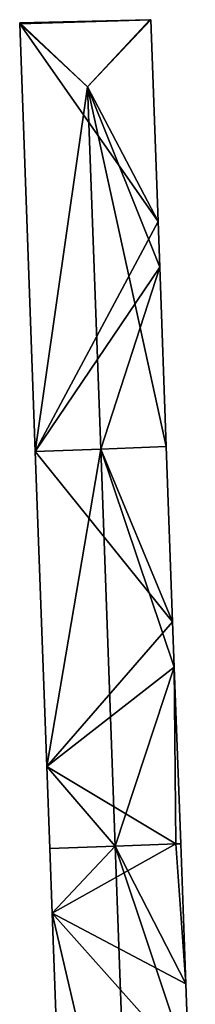
# Model space of a CAD drawing. Units: metres. Extents: x 70619 to 71254, y 348498 to 349011.
# Drawn here: x 70914 to 70928, y 348818 to 348899 of the extents above; entities that cross this region are included whole.
import ezdxf

# ---------------------------------------------------------------- set-up
doc = ezdxf.new("R2010")
doc.units = ezdxf.units.M
for name, color, linetype in [('FacadeFaces', 253, 'Continuous'), ('FloorBoundary', 4, 'Continuous'), ('FloorFaces', 253, 'Continuous'), ('OuterEaves', 4, 'Continuous'), ('RoofFaces', 24, 'Continuous'), ('RoofLines', 2, 'Continuous')]:
    doc.layers.add(name, color=color, linetype=linetype)

msp = doc.modelspace()

# ---------------------------------------------------------------- linework, layer by layer
at = {"layer": 'FacadeFaces'}
for points in [[(70924.577, 348899.324, 291.189), (70924.577, 348899.324, 278.969), (70913.841, 348899.059, 291.087), (70924.577, 348899.324, 291.189)], [(70924.577, 348899.324, 278.969), (70913.841, 348899.059, 278.969), (70913.841, 348899.059, 291.087), (70924.577, 348899.324, 278.969)], [(70913.841, 348899.059, 291.087), (70913.844, 348898.98, 278.969), (70913.844, 348898.98, 291.144), (70913.841, 348899.059, 291.087)], [(70913.841, 348899.059, 278.969), (70913.844, 348898.98, 278.969), (70913.841, 348899.059, 291.087), (70913.841, 348899.059, 278.969)], [(70913.844, 348898.98, 291.144), (70915.126, 348863.62, 278.969), (70915.126, 348863.62, 291.144), (70913.844, 348898.98, 291.144)], [(70913.844, 348898.98, 278.969), (70915.126, 348863.62, 278.969), (70913.844, 348898.98, 291.144), (70913.844, 348898.98, 278.969)], [(70924.638, 348899.325, 291.145), (70924.577, 348899.324, 278.969), (70924.577, 348899.324, 291.189), (70924.638, 348899.325, 291.145)], [(70924.638, 348899.325, 278.969), (70924.577, 348899.324, 278.969), (70924.638, 348899.325, 291.145), (70924.638, 348899.325, 278.969)], [(70925.244, 348882.649, 291.144), (70924.638, 348899.325, 278.969), (70924.638, 348899.325, 291.145), (70925.244, 348882.649, 291.144)], [(70925.244, 348882.649, 291.144), (70925.244, 348882.649, 278.969), (70924.638, 348899.325, 278.969), (70925.244, 348882.649, 291.144)], [(70925.381, 348878.864, 291.144), (70925.381, 348878.864, 278.969), (70925.244, 348882.649, 291.144), (70925.381, 348878.864, 291.144)], [(70925.381, 348878.864, 278.969), (70925.244, 348882.649, 278.969), (70925.244, 348882.649, 291.144), (70925.381, 348878.864, 278.969)], [(70925.92, 348864.028, 291.143), (70925.381, 348878.864, 278.969), (70925.381, 348878.864, 291.144), (70925.92, 348864.028, 291.143)], [(70925.92, 348864.028, 278.969), (70925.381, 348878.864, 278.969), (70925.92, 348864.028, 291.143), (70925.92, 348864.028, 278.969)], [(70925.92, 348864.028, 291.255), (70920.522, 348863.824, 278.893), (70920.522, 348863.824, 295.079), (70925.92, 348864.028, 291.255)], [(70925.92, 348864.028, 278.893), (70920.522, 348863.824, 278.893), (70925.92, 348864.028, 291.255), (70925.92, 348864.028, 278.893)], [(70920.523, 348863.824, 295.033), (70920.523, 348863.824, 278.969), (70925.92, 348864.028, 291.143), (70920.523, 348863.824, 295.033)], [(70920.523, 348863.824, 278.969), (70925.92, 348864.028, 278.969), (70925.92, 348864.028, 291.143), (70920.523, 348863.824, 278.969)], [(70926.446, 348849.534, 291.255), (70926.446, 348849.534, 278.893), (70925.92, 348864.028, 291.255), (70926.446, 348849.534, 291.255)], [(70925.92, 348864.028, 291.255), (70926.446, 348849.534, 278.893), (70925.92, 348864.028, 278.893), (70925.92, 348864.028, 291.255)], [(70915.126, 348863.62, 291.144), (70920.523, 348863.824, 278.969), (70920.523, 348863.824, 295.033), (70915.126, 348863.62, 291.144)], [(70915.126, 348863.62, 278.969), (70920.523, 348863.824, 278.969), (70915.126, 348863.62, 291.144), (70915.126, 348863.62, 278.969)], [(70920.522, 348863.824, 295.079), (70920.522, 348863.824, 278.893), (70915.126, 348863.62, 291.256), (70920.522, 348863.824, 295.079)], [(70920.522, 348863.824, 278.893), (70915.126, 348863.62, 278.893), (70915.126, 348863.62, 291.256), (70920.522, 348863.824, 278.893)], [(70915.126, 348863.62, 291.256), (70915.126, 348863.62, 278.893), (70916.07, 348837.565, 291.255), (70915.126, 348863.62, 291.256)], [(70915.126, 348863.62, 278.893), (70916.07, 348837.565, 278.893), (70916.07, 348837.565, 291.255), (70915.126, 348863.62, 278.893)], [(70926.582, 348845.781, 291.255), (70926.582, 348845.781, 278.893), (70926.446, 348849.534, 291.255), (70926.582, 348845.781, 291.255)], [(70926.582, 348845.781, 278.893), (70926.446, 348849.534, 278.893), (70926.446, 348849.534, 291.255), (70926.582, 348845.781, 278.893)], [(70927.112, 348831.187, 291.255), (70926.582, 348845.781, 278.893), (70926.582, 348845.781, 291.255), (70927.112, 348831.187, 291.255)], [(70927.112, 348831.187, 278.893), (70926.582, 348845.781, 278.893), (70927.112, 348831.187, 291.255), (70927.112, 348831.187, 278.893)], [(70916.07, 348837.565, 291.255), (70916.07, 348837.565, 278.893), (70916.315, 348830.8, 291.254), (70916.07, 348837.565, 291.255)], [(70916.07, 348837.565, 278.893), (70916.315, 348830.8, 278.893), (70916.315, 348830.8, 291.254), (70916.07, 348837.565, 278.893)], [(70921.716, 348830.993, 295.066), (70921.716, 348830.993, 279.332), (70916.315, 348830.8, 291.278), (70921.716, 348830.993, 295.066)], [(70921.716, 348830.993, 279.332), (70916.315, 348830.8, 279.332), (70916.315, 348830.8, 291.278), (70921.716, 348830.993, 279.332)], [(70916.315, 348830.8, 291.254), (70921.714, 348830.993, 278.893), (70921.714, 348830.993, 295.079), (70916.315, 348830.8, 291.254)], [(70916.315, 348830.8, 278.893), (70921.714, 348830.993, 278.893), (70916.315, 348830.8, 291.254), (70916.315, 348830.8, 278.893)], [(70916.315, 348830.8, 291.278), (70916.51, 348825.437, 279.332), (70916.51, 348825.437, 291.278), (70916.315, 348830.8, 291.278)], [(70916.315, 348830.8, 279.332), (70916.51, 348825.437, 279.332), (70916.315, 348830.8, 291.278), (70916.315, 348830.8, 279.332)], [(70921.714, 348830.993, 295.079), (70921.714, 348830.993, 278.893), (70926.71, 348831.172, 291.54), (70921.714, 348830.993, 295.079)], [(70921.714, 348830.993, 278.893), (70926.71, 348831.172, 278.893), (70926.71, 348831.172, 291.54), (70921.714, 348830.993, 278.893)], [(70926.71, 348831.172, 291.563), (70921.716, 348830.993, 279.332), (70921.716, 348830.993, 295.066), (70926.71, 348831.172, 291.563)], [(70926.71, 348831.172, 279.332), (70921.716, 348830.993, 279.332), (70926.71, 348831.172, 291.563), (70926.71, 348831.172, 279.332)], [(70927.112, 348831.187, 291.281), (70926.71, 348831.172, 279.332), (70926.71, 348831.172, 291.563), (70927.112, 348831.187, 291.281)], [(70927.112, 348831.187, 279.332), (70926.71, 348831.172, 279.332), (70927.112, 348831.187, 291.281), (70927.112, 348831.187, 279.332)], [(70926.71, 348831.172, 291.54), (70926.71, 348831.172, 278.893), (70927.112, 348831.187, 291.255), (70926.71, 348831.172, 291.54)], [(70926.71, 348831.172, 278.893), (70927.112, 348831.187, 278.893), (70927.112, 348831.187, 291.255), (70926.71, 348831.172, 278.893)], [(70927.533, 348819.597, 291.281), (70927.112, 348831.187, 279.332), (70927.112, 348831.187, 291.281), (70927.533, 348819.597, 291.281)], [(70927.533, 348819.597, 291.281), (70927.533, 348819.597, 279.332), (70927.112, 348831.187, 279.332), (70927.533, 348819.597, 291.281)], [(70916.51, 348825.437, 291.278), (70917.526, 348797.71, 279.332), (70917.526, 348797.71, 291.284), (70916.51, 348825.437, 291.278)], [(70916.51, 348825.437, 279.332), (70917.526, 348797.71, 279.332), (70916.51, 348825.437, 291.278), (70916.51, 348825.437, 279.332)], [(70927.781, 348812.763, 291.281), (70927.533, 348819.597, 279.332), (70927.533, 348819.597, 291.281), (70927.781, 348812.763, 291.281)], [(70927.781, 348812.763, 279.332), (70927.533, 348819.597, 279.332), (70927.781, 348812.763, 291.281), (70927.781, 348812.763, 279.332)]]:
    msp.add_3dface(points, dxfattribs=at)
at = {"layer": 'FloorBoundary'}
for points in [[(70924.638, 348899.325, 278.969), (70924.577, 348899.324, 278.969), (70913.841, 348899.059, 278.969), (70913.844, 348898.98, 278.969), (70915.126, 348863.62, 278.969), (70920.523, 348863.824, 278.969), (70925.92, 348864.028, 278.969), (70925.381, 348878.864, 278.969), (70925.244, 348882.649, 278.969), (70924.638, 348899.325, 278.969)], [(70925.92, 348864.028, 278.893), (70920.522, 348863.824, 278.893), (70915.126, 348863.62, 278.893), (70916.07, 348837.565, 278.893), (70916.315, 348830.8, 278.893), (70921.714, 348830.993, 278.893), (70926.71, 348831.172, 278.893), (70927.112, 348831.187, 278.893), (70926.582, 348845.781, 278.893), (70926.446, 348849.534, 278.893), (70925.92, 348864.028, 278.893)], [(70927.112, 348831.187, 279.332), (70926.71, 348831.172, 279.332), (70921.716, 348830.993, 279.332), (70916.315, 348830.8, 279.332), (70916.51, 348825.437, 279.332), (70917.526, 348797.71, 279.332), (70922.918, 348797.903, 279.332), (70927.926, 348798.082, 279.332), (70928.314, 348798.096, 279.332), (70927.781, 348812.763, 279.332), (70927.533, 348819.597, 279.332), (70927.112, 348831.187, 279.332)]]:
    msp.add_polyline3d(points, dxfattribs=at)
at = {"layer": 'FloorFaces'}
for points in [[(70924.577, 348899.324, 278.969), (70913.844, 348898.98, 278.969), (70913.841, 348899.059, 278.969), (70924.577, 348899.324, 278.969)], [(70924.638, 348899.325, 278.969), (70913.844, 348898.98, 278.969), (70924.577, 348899.324, 278.969), (70924.638, 348899.325, 278.969)], [(70924.638, 348899.325, 278.969), (70925.244, 348882.649, 278.969), (70913.844, 348898.98, 278.969), (70924.638, 348899.325, 278.969)], [(70913.844, 348898.98, 278.969), (70925.244, 348882.649, 278.969), (70915.126, 348863.62, 278.969), (70913.844, 348898.98, 278.969)], [(70915.126, 348863.62, 278.969), (70925.244, 348882.649, 278.969), (70925.381, 348878.864, 278.969), (70915.126, 348863.62, 278.969)], [(70915.126, 348863.62, 278.969), (70925.381, 348878.864, 278.969), (70920.523, 348863.824, 278.969), (70915.126, 348863.62, 278.969)], [(70920.523, 348863.824, 278.969), (70925.381, 348878.864, 278.969), (70925.92, 348864.028, 278.969), (70920.523, 348863.824, 278.969)], [(70925.92, 348864.028, 278.893), (70926.446, 348849.534, 278.893), (70920.522, 348863.824, 278.893), (70925.92, 348864.028, 278.893)], [(70920.522, 348863.824, 278.893), (70926.446, 348849.534, 278.893), (70915.126, 348863.62, 278.893), (70920.522, 348863.824, 278.893)], [(70915.126, 348863.62, 278.893), (70926.446, 348849.534, 278.893), (70916.07, 348837.565, 278.893), (70915.126, 348863.62, 278.893)], [(70916.07, 348837.565, 278.893), (70926.446, 348849.534, 278.893), (70926.582, 348845.781, 278.893), (70916.07, 348837.565, 278.893)], [(70916.07, 348837.565, 278.893), (70926.582, 348845.781, 278.893), (70926.71, 348831.172, 278.893), (70916.07, 348837.565, 278.893)], [(70926.71, 348831.172, 278.893), (70926.582, 348845.781, 278.893), (70927.112, 348831.187, 278.893), (70926.71, 348831.172, 278.893)], [(70916.07, 348837.565, 278.893), (70921.714, 348830.993, 278.893), (70916.315, 348830.8, 278.893), (70916.07, 348837.565, 278.893)], [(70916.07, 348837.565, 278.893), (70926.71, 348831.172, 278.893), (70921.714, 348830.993, 278.893), (70916.07, 348837.565, 278.893)], [(70921.716, 348830.993, 279.332), (70916.51, 348825.437, 279.332), (70916.315, 348830.8, 279.332), (70921.716, 348830.993, 279.332)], [(70926.71, 348831.172, 279.332), (70916.51, 348825.437, 279.332), (70921.716, 348830.993, 279.332), (70926.71, 348831.172, 279.332)], [(70926.71, 348831.172, 279.332), (70927.533, 348819.597, 279.332), (70916.51, 348825.437, 279.332), (70926.71, 348831.172, 279.332)], [(70927.112, 348831.187, 279.332), (70927.533, 348819.597, 279.332), (70926.71, 348831.172, 279.332), (70927.112, 348831.187, 279.332)], [(70916.51, 348825.437, 279.332), (70927.781, 348812.763, 279.332), (70917.526, 348797.71, 279.332), (70916.51, 348825.437, 279.332)], [(70916.51, 348825.437, 279.332), (70927.533, 348819.597, 279.332), (70927.781, 348812.763, 279.332), (70916.51, 348825.437, 279.332)]]:
    msp.add_3dface(points, dxfattribs=at)
at = {"layer": 'OuterEaves'}
for points in [[(70915.126, 348863.62, 291.144), (70920.523, 348863.824, 295.033), (70925.92, 348864.028, 291.143), (70925.381, 348878.864, 291.144), (70925.244, 348882.649, 291.144), (70924.638, 348899.325, 291.145), (70924.577, 348899.324, 291.189), (70913.841, 348899.059, 291.087), (70913.844, 348898.98, 291.144), (70915.126, 348863.62, 291.144)], [(70926.71, 348831.172, 291.54), (70927.112, 348831.187, 291.255), (70926.582, 348845.781, 291.255), (70926.446, 348849.534, 291.255), (70925.92, 348864.028, 291.255), (70920.522, 348863.824, 295.079), (70915.126, 348863.62, 291.256), (70916.07, 348837.565, 291.255), (70916.315, 348830.8, 291.254), (70921.714, 348830.993, 295.079), (70926.71, 348831.172, 291.54)], [(70927.112, 348831.187, 291.281), (70926.71, 348831.172, 291.563), (70921.716, 348830.993, 295.066), (70916.315, 348830.8, 291.278), (70916.51, 348825.437, 291.278), (70917.526, 348797.71, 291.284), (70922.918, 348797.903, 295.066), (70927.926, 348798.082, 291.553), (70928.314, 348798.096, 291.281), (70927.781, 348812.763, 291.281), (70927.533, 348819.597, 291.281), (70927.112, 348831.187, 291.281)]]:
    msp.add_polyline3d(points, dxfattribs=at)
at = {"layer": 'RoofFaces'}
for points in [[(70913.841, 348899.059, 291.087), (70919.436, 348893.787, 295.033), (70924.577, 348899.324, 291.189), (70913.841, 348899.059, 291.087)], [(70913.844, 348898.98, 291.144), (70919.436, 348893.787, 295.033), (70913.841, 348899.059, 291.087), (70913.844, 348898.98, 291.144)], [(70915.126, 348863.62, 291.144), (70919.436, 348893.787, 295.033), (70913.844, 348898.98, 291.144), (70915.126, 348863.62, 291.144)], [(70924.638, 348899.325, 291.145), (70919.436, 348893.787, 295.033), (70925.244, 348882.649, 291.144), (70924.638, 348899.325, 291.145)], [(70924.577, 348899.324, 291.189), (70919.436, 348893.787, 295.033), (70924.638, 348899.325, 291.145), (70924.577, 348899.324, 291.189)], [(70920.523, 348863.824, 295.033), (70919.436, 348893.787, 295.033), (70915.126, 348863.62, 291.144), (70920.523, 348863.824, 295.033)], [(70925.92, 348864.028, 291.143), (70919.436, 348893.787, 295.033), (70920.523, 348863.824, 295.033), (70925.92, 348864.028, 291.143)], [(70925.381, 348878.864, 291.144), (70919.436, 348893.787, 295.033), (70925.92, 348864.028, 291.143), (70925.381, 348878.864, 291.144)], [(70925.244, 348882.649, 291.144), (70919.436, 348893.787, 295.033), (70925.381, 348878.864, 291.144), (70925.244, 348882.649, 291.144)], [(70925.92, 348864.028, 291.255), (70920.522, 348863.824, 295.079), (70926.446, 348849.534, 291.255), (70925.92, 348864.028, 291.255)], [(70915.126, 348863.62, 291.256), (70916.07, 348837.565, 291.255), (70920.522, 348863.824, 295.079), (70915.126, 348863.62, 291.256)], [(70916.07, 348837.565, 291.255), (70921.714, 348830.993, 295.079), (70920.522, 348863.824, 295.079), (70916.07, 348837.565, 291.255)], [(70926.446, 348849.534, 291.255), (70920.522, 348863.824, 295.079), (70926.582, 348845.781, 291.255), (70926.446, 348849.534, 291.255)], [(70920.522, 348863.824, 295.079), (70921.714, 348830.993, 295.079), (70926.582, 348845.781, 291.255), (70920.522, 348863.824, 295.079)], [(70926.582, 348845.781, 291.255), (70921.714, 348830.993, 295.079), (70926.71, 348831.172, 291.54), (70926.582, 348845.781, 291.255)], [(70927.112, 348831.187, 291.255), (70926.582, 348845.781, 291.255), (70926.71, 348831.172, 291.54), (70927.112, 348831.187, 291.255)], [(70916.315, 348830.8, 291.254), (70921.714, 348830.993, 295.079), (70916.07, 348837.565, 291.255), (70916.315, 348830.8, 291.254)], [(70916.315, 348830.8, 291.278), (70916.51, 348825.437, 291.278), (70921.716, 348830.993, 295.066), (70916.315, 348830.8, 291.278)], [(70916.51, 348825.437, 291.278), (70922.918, 348797.903, 295.066), (70921.716, 348830.993, 295.066), (70916.51, 348825.437, 291.278)], [(70921.716, 348830.993, 295.066), (70927.533, 348819.597, 291.281), (70926.71, 348831.172, 291.563), (70921.716, 348830.993, 295.066)], [(70922.918, 348797.903, 295.066), (70927.781, 348812.763, 291.281), (70921.716, 348830.993, 295.066), (70922.918, 348797.903, 295.066)], [(70927.781, 348812.763, 291.281), (70927.533, 348819.597, 291.281), (70921.716, 348830.993, 295.066), (70927.781, 348812.763, 291.281)], [(70926.71, 348831.172, 291.563), (70927.533, 348819.597, 291.281), (70927.112, 348831.187, 291.281), (70926.71, 348831.172, 291.563)], [(70917.526, 348797.71, 291.284), (70922.918, 348797.903, 295.066), (70916.51, 348825.437, 291.278), (70917.526, 348797.71, 291.284)]]:
    msp.add_3dface(points, dxfattribs=at)
at = {"layer": 'RoofLines'}
for points in [[(70924.577, 348899.324, 278.969), (70913.844, 348898.98, 278.969)], [(70919.436, 348893.787, 295.033), (70913.844, 348898.98, 291.144)], [(70919.436, 348893.787, 295.033), (70924.577, 348899.324, 291.189)], [(70919.436, 348893.787, 295.033), (70920.523, 348863.824, 295.033)], [(70920.522, 348863.824, 295.079), (70921.714, 348830.993, 295.079)], [(70921.716, 348830.993, 295.066), (70922.918, 348797.903, 295.066)]]:
    msp.add_polyline3d(points, dxfattribs=at)

doc.saveas('drawing.dxf')
